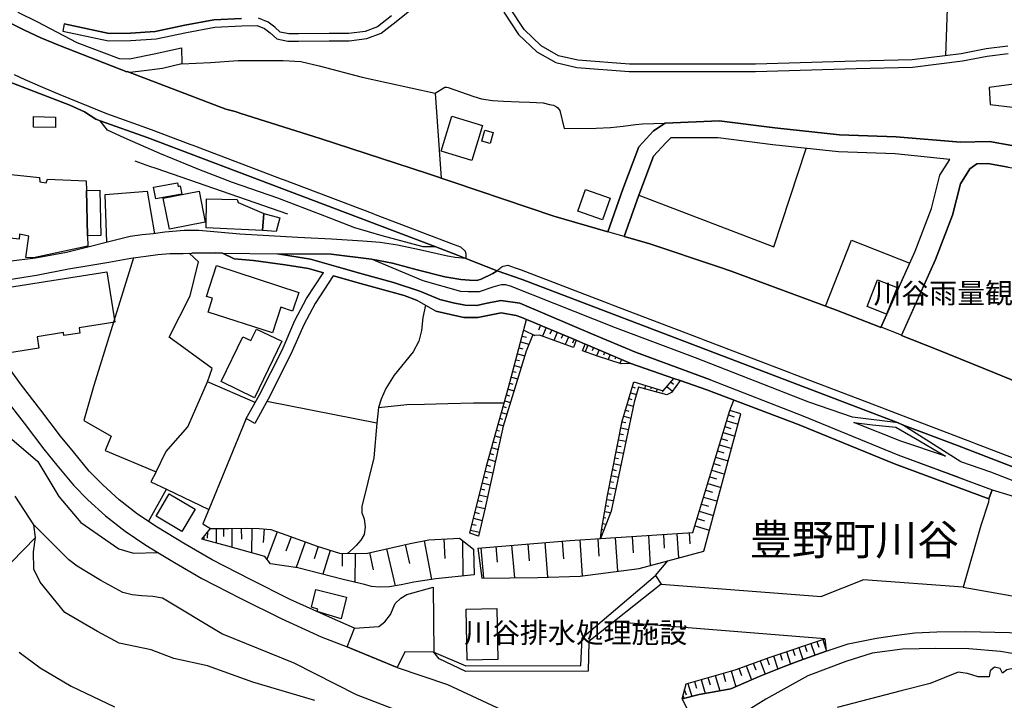
# Model space of a CAD drawing. Extents: x -10 to 410, y -24 to 273.
# Drawn here: x 251 to 352, y 152 to 222 of the extents above; entities that cross this region are included whole.
import ezdxf

# ---------------------------------------------------------------- set-up
doc = ezdxf.new("R2010")
doc.units = 0
for name, color, linetype in [('01_CYUKI_PNT', 2, 'Continuous'), ('03_GYOUSEI_POLY', 4, 'Continuous'), ('05_DM_LINE', 7, 'Continuous'), ('06_HOUSE_POLY', 160, 'Continuous'), ('07_HODO_POLY', 1, 'Continuous'), ('08_ROAD_LINE', 3, 'Continuous'), ('09_ROAD_POLY', 5, 'Continuous'), ('13_KASEN_POLY', 253, 'Continuous')]:
    doc.layers.add(name, color=color, linetype=linetype)
doc.styles.add('STD', font='txt')

msp = doc.modelspace()

# ---------------------------------------------------------------- linework, layer by layer
at = {"layer": '05_DM_LINE', "color": 253}
for p, q in [((328.163949, 198.533446), (331.499146, 208.638944)), ((314.30364, 203.841994), (328.163949, 198.533446)), ((304.193319, 190.467099), (303.973522, 189.947579)), ((304.76865, 190.228699), (304.388656, 189.33418)), ((302.303684, 189.349855), (302.768427, 189.22876)), ((302.463881, 189.951369), (303.598695, 189.427886)), ((305.343636, 189.982719), (305.15829, 189.552943)), ((305.918967, 189.736567), (305.563433, 188.908366)), ((306.493264, 189.494377), (306.323421, 189.091989)), ((307.068251, 189.248225), (306.743034, 188.486514)), ((302.14831, 188.744379), (303.008895, 188.517864)), ((307.643582, 189.002245), (307.488208, 188.638959)), ((309.053659, 188.404521), (308.773573, 187.74444)), ((301.82895, 187.533428), (302.593761, 187.334302)), ((301.988113, 188.138904), (302.388778, 188.033484)), ((309.62899, 188.16233), (309.49911, 187.84986)), ((310.209144, 187.924102), (309.95903, 187.326378)), ((310.783097, 187.681912), (310.669065, 187.404582)), ((311.358428, 187.443511), (311.148622, 186.931915)), ((311.938582, 187.197531), (311.839019, 186.967055)), ((301.513723, 186.322477), (302.223758, 186.138854)), ((301.67392, 186.927953), (302.0391, 186.834246)), ((312.513569, 186.959131), (312.338902, 186.541241)), ((313.0889, 186.717113), (313.048937, 186.623234)), ((301.353526, 185.724925), (301.698381, 185.635008)), ((301.038989, 184.513974), (301.353526, 184.428019)), ((301.198153, 185.11945), (301.858577, 184.943578)), ((313.633914, 184.135014), (313.923991, 184.041307)), ((314.983358, 184.283497), (314.874148, 183.927964)), ((317.188563, 184.15844), (317.738401, 183.693525)), ((317.593707, 184.638859), (317.848644, 184.416306)), ((300.708949, 183.306813), (301.003849, 183.22482)), ((300.878792, 183.908499), (301.483407, 183.732627)), ((313.45408, 183.5335), (314.04388, 183.353838)), ((315.579015, 184.099874), (315.528372, 183.931925)), ((316.173983, 183.912288), (316.084066, 183.607742)), ((316.773429, 183.724875), (316.728643, 183.588105)), ((287.383664, 180.388989), (276.079272, 182.623306)), ((300.368229, 182.103786), (300.648315, 182.021792)), ((300.539106, 182.701337), (301.118226, 182.537351)), ((313.098546, 182.334262), (313.7383, 182.142887)), ((313.273557, 182.931814), (313.579137, 182.842069)), ((323.643639, 181.713112), (324.043959, 182.77179)), ((300.193218, 181.5021), (300.75408, 181.342075)), ((312.738189, 181.138987), (313.47854, 180.916261)), ((312.919057, 181.732576), (313.263566, 181.63508)), ((323.503768, 181.248196), (324.088745, 181.072496)), ((273.958816, 180.869408), (270.10341, 171.533371)), ((299.853532, 180.299072), (300.383732, 180.146799)), ((300.023375, 180.904548), (300.298983, 180.822555)), ((312.568346, 180.533511), (312.963843, 180.459269)), ((323.323245, 180.654606), (324.508702, 180.291321)), ((299.513845, 179.099835), (300.108469, 178.927924)), ((299.683689, 179.697559), (299.963775, 179.619355)), ((312.3234, 179.306885), (312.713729, 179.232643)), ((312.443289, 179.924074), (313.233594, 179.763877)), ((322.959098, 179.443655), (324.178662, 179.072446)), ((323.143411, 180.05292), (323.743202, 179.869469)), ((299.343658, 178.498321), (299.658195, 178.408404)), ((312.079142, 178.08422), (312.463959, 178.009979)), ((312.198343, 178.697447), (312.973489, 178.541212)), ((322.579104, 178.193602), (323.838976, 177.814642)), ((322.768585, 178.822504), (323.388702, 178.635091)), ((299.003971, 177.291332), (299.353649, 177.193663)), ((299.173815, 177.892845), (299.833895, 177.709222)), ((311.954085, 177.474783), (312.713729, 177.318548)), ((322.38859, 177.556949), (323.023522, 177.361612)), ((298.66394, 176.088132), (299.048758, 175.994425)), ((298.834128, 176.693608), (299.563455, 176.482595)), ((311.709139, 176.244367), (312.453969, 176.099845)), ((311.833851, 176.857594), (312.209022, 176.783525)), ((321.993094, 176.248329), (322.648351, 176.052992)), ((322.18843, 176.908409), (323.488265, 176.517735)), ((298.508911, 175.482657), (299.298872, 175.28732)), ((311.463848, 175.017741), (312.198343, 174.873219)), ((311.588905, 175.63493), (311.958908, 175.556898)), ((321.789144, 175.584287), (323.124118, 175.177938)), ((298.20402, 174.271705), (299.028432, 174.068617)), ((298.35836, 174.877181), (298.758681, 174.779513)), ((311.343614, 174.408476), (311.703971, 174.334234)), ((321.378833, 174.213139), (322.753771, 173.799038)), ((321.583816, 174.904569), (322.263534, 174.697519)), ((297.903263, 173.056793), (298.753857, 172.841991)), ((298.053814, 173.66244), (298.473771, 173.556848)), ((311.098668, 173.18185), (311.454202, 173.107608)), ((311.218902, 173.791287), (311.938582, 173.646765)), ((321.164204, 173.517746), (321.863213, 173.302945)), ((297.748923, 172.451489), (298.183694, 172.342107)), ((310.988425, 172.568623), (311.683645, 172.447527)), ((320.733567, 172.084242), (321.454281, 171.86944)), ((320.948196, 172.806851), (322.368264, 172.377247)), ((297.443343, 171.244328), (297.893617, 171.127195)), ((297.598717, 171.849803), (298.483417, 171.623288)), ((310.778274, 171.334245), (311.398391, 171.228825)), ((310.883694, 171.947472), (311.218902, 171.892867)), ((320.508946, 171.35371), (321.973801, 170.908431)), ((297.138797, 170.029587), (297.593894, 169.912282)), ((297.293826, 170.635063), (298.19334, 170.408375)), ((310.568468, 170.103829), (310.938471, 170.037339)), ((310.673888, 170.717056), (310.918834, 170.673992)), ((320.283293, 170.607674), (321.028467, 170.384949)), ((269.978353, 169.224813), (269.933567, 168.588159)), ((270.874078, 169.588098), (270.868221, 168.092065)), ((271.624075, 169.588098), (271.618218, 168.744394)), ((272.473636, 169.588098), (272.488449, 167.646787)), ((273.44343, 169.59206), (273.45411, 168.482739)), ((274.548961, 169.588098), (274.499007, 167.088165)), ((275.798842, 169.537283), (275.708925, 168.154594)), ((277.138639, 169.252201), (276.088919, 166.412409)), ((296.988246, 169.424112), (297.908086, 169.193635)), ((310.463737, 169.482678), (310.588794, 169.463213)), ((316.823383, 168.963158), (316.908133, 167.576335)), ((318.204178, 169.049113), (318.363341, 166.552969)), ((319.454058, 169.127144), (319.523305, 168.002148)), ((320.058672, 169.857677), (321.568313, 169.396723)), ((269.589057, 168.736643), (269.59388, 168.439676)), ((278.563531, 168.728719), (278.02334, 167.263864)), ((280.028385, 168.193523), (279.073405, 165.584208)), ((290.288913, 167.943582), (290.728507, 165.998309)), ((292.243316, 168.322542), (292.978499, 164.338117)), ((294.258697, 168.498242), (294.374108, 166.510078)), ((296.169002, 168.361644), (296.228602, 164.713116)), ((302.898307, 167.998359), (303.044035, 166.267887)), ((304.628779, 168.138919), (304.923679, 164.576345)), ((306.414027, 168.287402), (306.563544, 166.463052)), ((308.233382, 168.416249), (308.468682, 164.728791)), ((310.079264, 168.533382), (310.193297, 166.748306)), ((310.39828, 168.861528), (310.488197, 168.857738)), ((311.868302, 168.646726), (312.088789, 165.181821)), ((313.598774, 168.760069), (313.709017, 167.076451)), ((315.278258, 168.861528), (315.473595, 165.779545)), ((281.334077, 167.724818), (280.943403, 166.474938)), ((282.583957, 167.326393), (281.82328, 164.892778)), ((283.818335, 167.029598), (283.803866, 165.709265)), ((285.13884, 167.013923), (285.1037, 164.056825)), ((286.613341, 167.107629), (287.013661, 165.342018)), ((288.374129, 167.510017), (289.243327, 163.678037)), ((298.06346, 167.599761), (298.318397, 164.486601)), ((299.618232, 167.72878), (299.749146, 166.11148)), ((301.22847, 167.857627), (301.504077, 164.517779)), ((316.008963, 164.767893), (317.27848, 166.271677)), ((316.583949, 163.869412), (333.068387, 162.584219)), ((333.38878, 158.259935), (311.683645, 159.978693)), ((332.579183, 157.986567), (332.783133, 157.377129)), ((333.18862, 158.189655), (333.523484, 157.189716)), ((329.463783, 156.939775), (329.893387, 155.654582)), ((330.103537, 157.154576), (330.313344, 156.529464)), ((330.733301, 157.361627), (331.148435, 156.127249)), ((331.348595, 157.572466), (331.558746, 156.959239)), ((331.968712, 157.779517), (332.379023, 156.553063)), ((326.758694, 156.002192), (327.258922, 154.627254)), ((327.448402, 156.252134), (327.693349, 155.572588)), ((328.128809, 156.494324), (328.583906, 155.142813)), ((328.803703, 156.717049), (329.0235, 156.06472)), ((323.778342, 154.951438), (324.248942, 153.322597)), ((324.58415, 155.217055), (324.853556, 154.467057)), ((325.334147, 155.486633), (325.858491, 154.037282)), ((326.058651, 155.75225), (326.313588, 155.052896)), ((320.013542, 153.861582), (320.208879, 153.189616)), ((320.688436, 154.056919), (321.10357, 152.638917)), ((321.39847, 154.267759), (321.618267, 153.517761)), ((322.148467, 154.482732), (322.608388, 152.904534)), ((322.943251, 154.713209), (323.183719, 153.877257)), ((318.998961, 152.982738), (319.143655, 152.486644)), ((319.343815, 153.666245), (319.728632, 152.334199)), ((318.838764, 152.377262), (318.919035, 152.123359))]:
    msp.add_line(p, q, dxfattribs=at)
for points in [[(345.843834, 218.162394), (346.294108, 230.818641), (348.423866, 231.482684), (346.954188, 237.138841), (351.323258, 239.322515), (351.743216, 239.564705)], [(236.063455, 233.978828), (236.908192, 233.174053), (238.708944, 231.592065), (240.874186, 230.041256), (243.648522, 228.259969), (246.968905, 226.12711), (248.033095, 225.552985), (249.419057, 223.814762), (250.573164, 222.611563), (252.438338, 221.658477), (256.543859, 219.517867), (260.903282, 217.873351), (261.95886, 217.853714), (264.498928, 218.353769), (267.318395, 218.97871)], [(261.999167, 216.439674), (261.70909, 216.549056), (261.693243, 216.513916), (254.768601, 219.213148), (252.853472, 219.998286), (251.178811, 220.779633), (249.608537, 221.584235), (249.633686, 221.611624), (249.323283, 221.779572)], [(255.258838, 221.428), (259.873888, 220.431851), (262.079093, 220.486628), (264.603659, 220.642863), (267.658081, 221.29123), (270.623964, 221.842101), (273.468924, 221.982661)], [(267.318395, 218.97871), (267.353535, 217.314728), (265.338843, 216.849813), (263.483314, 216.599871), (261.999167, 216.439674)], [(267.353535, 217.314728), (270.298747, 217.45925), (273.143707, 217.674052), (275.459155, 217.674052), (277.758757, 217.658377), (279.558474, 217.576383), (281.453966, 217.127143), (285.874023, 215.947542), (293.358493, 214.299064), (293.973787, 205.584178)], [(350.378958, 213.158393), (366.463764, 211.228795), (365.794038, 216.978832), (350.303855, 214.892826), (350.378958, 213.158393)], [(293.358493, 214.299064), (294.378931, 214.927966), (294.558765, 214.927966), (294.704148, 214.908502), (297.348603, 213.982632), (298.124094, 213.724767), (299.268555, 213.564742), (300.403369, 213.478787), (301.98329, 213.427972), (303.083998, 213.38508), (304.473749, 213.302915), (305.118327, 213.14289), (305.513824, 213.068648), (305.833873, 212.908451), (305.978567, 212.806821), (306.173904, 212.521739), (306.608331, 210.674135), (309.908388, 210.709275), (311.383922, 210.771631), (312.693403, 210.931828), (313.953963, 211.103738), (314.663997, 211.166267), (316.988403, 211.224833)], [(258.933721, 211.482699), (263.794062, 209.76773), (293.43842, 198.537408)], [(293.43842, 198.537408), (292.143408, 198.521733), (287.928678, 199.642767), (285.128849, 200.486643), (282.02344, 201.681919), (277.204096, 203.51781), (272.558729, 205.142862), (269.103643, 206.463194), (265.088729, 208.099787), (261.419013, 209.709163), (259.718859, 210.498263), (258.933721, 211.482699)], [(262.499051, 207.342038), (263.643511, 206.947575), (264.023505, 206.818556), (264.663949, 206.599792), (278.18836, 201.928071)], [(259.638588, 198.986648), (259.454275, 203.904522), (263.783382, 204.252132), (264.528212, 199.869454)], [(333.47353, 192.416162), (336.129009, 199.193698), (342.133811, 196.838114)], [(262.388808, 197.385023), (258.313604, 184.279536), (257.278353, 180.662358), (260.084039, 179.068656), (259.463921, 177.603802), (264.704256, 175.38895), (264.164065, 174.392801), (265.778437, 173.638841)], [(274.883824, 182.529599), (269.993167, 184.635069), (270.443441, 186.010007), (266.039231, 189.244435), (268.198272, 193.47484), (269.068503, 196.99435), (268.093886, 197.85769)], [(271.533124, 197.869404), (272.718582, 197.287355), (274.70399, 197.123196), (277.968907, 196.662415), (280.348779, 196.299129), (281.898383, 195.85764)], [(277.164133, 197.799124), (280.568232, 197.27168), (283.443509, 196.439689), (285.96394, 195.713118), (289.073139, 194.842026), (291.783051, 193.978685), (293.84873, 193.111555), (295.218845, 192.771696), (296.443232, 192.521754), (297.643503, 192.510041), (298.548874, 192.689703), (300.128795, 193.013886), (302.063561, 192.724843), (304.883716, 191.533529), (309.528394, 189.564657), (313.948107, 187.71309), (321.673733, 184.869336), (331.133621, 181.158451)], [(286.829004, 197.259966), (288.99907, 196.849828), (291.528459, 196.166321), (294.35826, 195.43975), (296.018452, 195.154496), (296.88386, 195.088178), (297.63868, 195.068541), (298.093777, 195.193598), (299.308518, 195.799074), (299.749146, 196.052977), (302.294038, 195.16242), (340.933539, 180.424129)], [(320.128952, 187.127252), (311.903442, 190.197521), (305.588927, 192.689703), (301.124083, 194.467027), (300.583892, 194.603798), (300.183572, 194.603798), (299.768438, 194.529556), (299.303695, 194.369359), (297.89844, 193.908405), (296.763626, 193.896692), (296.018452, 193.939756), (292.138585, 195.021688), (286.829004, 197.259966)], [(282.874034, 195.556883), (283.164111, 195.478852), (285.688333, 194.748319), (290.17867, 193.50998), (291.438542, 193.037313)], [(292.368028, 192.521754), (292.113436, 191.267912), (291.968742, 189.916229), (291.683488, 188.814659), (291.113325, 187.732727), (289.143419, 185.338213), (288.298682, 183.963104), (287.813612, 182.873248), (287.543861, 182.010079), (287.383664, 180.388989), (287.079118, 176.826416), (285.83406, 171.857727), (285.83406, 171.181972), (286.058681, 170.588209), (286.173747, 169.724868), (286.084174, 168.978833), (285.733464, 168.392822), (285.249083, 167.841951), (284.933512, 167.517768), (284.374029, 167.021674)], [(296.914176, 169.119393), (298.673931, 176.127234), (300.9191, 184.053021), (302.758781, 191.072575), (303.503955, 190.759932), (304.398302, 190.384934), (307.843742, 188.91629)], [(307.843742, 188.91629), (307.583982, 188.189719), (304.103402, 189.431848), (303.353404, 189.427886), (302.733287, 187.791294), (300.363406, 180.08806), (298.473771, 171.572473), (297.813346, 168.787286), (296.914176, 169.119393)], [(313.488186, 186.549164), (312.463959, 186.498349), (310.0331, 187.299162), (308.518636, 187.834185), (308.768405, 188.529578)], [(308.768405, 188.529578), (309.044013, 188.408483), (313.488186, 186.549164)], [(340.933539, 180.424129), (336.263713, 181.017891), (331.748915, 182.564739), (320.128952, 187.127252)], [(264.704256, 175.38895), (265.704023, 177.46307), (267.958838, 180.021742), (269.993167, 184.635069)], [(310.368308, 168.553019), (310.448234, 169.416188), (311.058705, 172.974799), (312.583849, 180.611542), (313.788943, 184.658496), (316.808569, 183.713162), (317.903421, 185.002144)], [(317.903421, 185.002144), (318.533184, 184.779591), (317.648484, 183.56864), (317.158247, 183.32645), (314.249208, 184.092122), (313.823394, 182.553026), (311.459025, 171.377136), (310.368308, 168.553019)], [(287.543861, 182.010079), (290.448421, 182.334262), (292.268465, 182.369402), (294.678654, 182.412294), (297.30864, 182.478784), (300.478472, 182.509962)], [(297.754091, 167.572545), (307.213978, 168.35372), (319.843698, 169.154533), (323.643639, 181.713112)], [(297.754091, 167.572545), (298.173703, 164.486601), (303.928735, 164.541206), (308.278168, 164.701402), (314.33878, 165.467075), (317.27848, 166.271677), (320.983336, 167.236648), (324.789133, 181.349826), (323.643639, 181.713112)], [(331.133621, 181.158451), (340.908046, 177.14681), (346.873918, 174.943671), (348.108295, 174.482718), (350.603578, 173.564772), (362.598711, 169.93967), (365.999021, 168.908381), (367.863162, 167.90448), (369.124067, 166.842013)], [(336.378779, 180.486485), (338.303554, 180.22483), (340.698239, 179.978678), (343.123931, 178.603741), (345.803871, 177.021753)], [(345.803871, 177.021753), (341.22844, 178.564639), (336.378779, 180.486485)], [(375.548825, 164.767893), (369.124067, 166.842013), (367.863162, 167.90448), (367.063555, 168.986584), (365.678627, 169.463213), (358.658211, 172.177949), (350.464052, 175.377237), (347.368289, 176.416277), (341.388637, 180.248257)], [(341.388637, 180.248257), (347.033081, 178.103685), (367.628895, 170.154472), (369.218807, 168.287402), (372.143693, 166.779484), (375.548825, 164.767893)], [(249.618183, 178.951351), (252.544103, 176.482595), (254.698321, 172.877131), (256.588989, 170.635063), (256.963816, 170.193574), (260.868142, 167.478838), (262.358491, 167.064738), (264.878923, 167.123305), (266.588723, 166.099767), (267.418991, 165.619348), (269.40819, 164.459212), (273.41897, 162.396806), (277.538959, 160.338189), (281.66894, 158.466985), (284.329243, 157.423983), (284.988289, 157.16629), (287.313384, 156.193567), (289.468636, 155.291296), (294.648337, 153.537398), (302.208944, 150.041315)], [(263.919119, 170.302955), (265.778437, 173.638841), (270.10341, 171.533371)], [(246.454207, 169.634951), (249.843837, 166.11148), (252.298812, 168.662401), (252.138615, 169.97481), (250.209017, 172.908481)], [(319.973579, 149.658393), (321.058784, 147.377223), (320.47863, 147.138995), (319.993216, 146.951409), (317.293983, 146.099782), (313.918823, 145.213186), (311.178594, 144.724844), (308.118316, 144.724844), (304.193319, 145.873267), (301.033133, 146.842027), (295.958851, 148.396799), (285.298692, 152.498357), (278.898394, 155.732613), (271.459055, 158.744316), (265.338843, 162.424022), (264.368015, 162.59197), (263.223554, 162.674136), (262.223787, 162.779556), (261.289133, 162.994358), (259.008824, 164.252162), (256.578998, 165.713055), (255.738395, 166.373307), (252.138615, 169.97481), (250.209017, 172.908481)], [(350.253901, 172.623227), (350.209115, 172.279579), (349.4288, 169.896779), (347.603589, 163.564693), (337.383713, 164.318652), (333.068387, 162.584219)], [(270.10341, 171.533371), (269.493283, 170.049052), (270.273598, 169.59206)], [(269.39372, 168.494453), (270.273598, 169.59206), (272.178735, 169.584136), (273.943313, 169.599811), (275.283111, 169.572423), (276.498885, 169.494392), (278.013694, 168.931807), (281.238303, 167.752207), (283.538938, 167.033388), (285.238403, 167.013923), (286.433507, 167.064738), (290.803611, 168.056925), (292.718739, 168.412287), (295.883748, 168.591949), (297.293826, 167.474877)], [(297.293826, 167.474877), (297.374097, 164.838173), (293.433596, 164.404607), (291.173958, 164.056825), (289.878947, 163.783457), (288.673853, 163.584158), (287.603461, 163.556942), (286.838995, 163.634973), (286.098644, 163.814635), (283.914109, 164.353792), (279.243248, 165.55682), (276.433773, 165.943532), (275.878768, 166.697491), (272.058502, 167.771672), (269.39372, 168.494453)], [(347.603589, 163.564693), (360.768677, 161.224784), (369.124067, 166.842013)], [(293.23826, 156.884998), (296.528326, 155.463207), (308.348793, 155.498347), (308.483496, 158.361565), (316.008963, 164.767893)], [(316.008963, 164.767893), (316.583949, 163.869412), (309.16907, 157.982605), (309.103613, 154.908374), (296.523503, 154.877196), (293.793953, 156.181854), (293.23826, 156.884998)], [(319.973579, 149.658393), (318.758838, 152.076333), (320.488276, 152.533497), (323.738379, 153.099871), (326.648451, 154.392815), (329.214014, 155.388965), (330.758794, 155.99444), (333.5538, 156.963201), (335.798969, 157.744377), (338.723511, 158.299037), (340.808483, 158.62322), (342.643685, 158.861621), (344.928817, 158.963079), (347.908135, 159.002181), (352.363333, 158.896761), (353.953933, 158.771704), (355.218628, 158.62322), (356.42889, 158.263897), (357.388694, 157.838083), (359.308645, 156.916176), (361.923817, 154.162339), (368.459163, 150.533447)], [(333.38878, 158.259935), (333.5538, 156.963201), (330.758794, 155.99444), (329.214014, 155.388965), (326.648451, 154.392815), (323.738379, 153.099871), (320.488276, 152.533497), (318.758838, 152.076333)], [(318.758838, 152.076333), (319.163981, 153.619392), (324.178662, 155.072533), (327.789122, 156.37719), (333.38878, 158.259935)], [(361.039117, 151.7835), (357.958857, 155.533487), (355.053608, 156.314662), (351.448315, 156.947526), (348.188566, 157.228818), (344.808583, 157.248283), (341.388637, 157.20143), (338.278404, 156.771654), (335.558502, 155.92795), (331.664166, 154.439669), (327.343671, 152.056868), (325.348617, 150.799064), (319.973579, 149.658393)]]:
    msp.add_lwpolyline(points, dxfattribs=at)
at = {"layer": '06_HOUSE_POLY', "color": 255}
for points in [[(254.345888, 210.767841), (252.085905, 210.806943), (252.105542, 211.904551), (254.366214, 211.857697), (254.345888, 210.767841)], [(297.140519, 207.408529), (293.991357, 208.357652), (295.081041, 211.951404), (298.230547, 211.002108), (297.140519, 207.408529)], [(299.010862, 209.146752), (298.15131, 209.388942), (298.465847, 210.502224), (299.321265, 210.263824), (299.010862, 209.146752)], [(257.532256, 204.302947), (257.65249, 199.666193), (257.68074, 198.584261), (252.100719, 197.404488), (251.320405, 197.431877), (251.616338, 199.623302), (250.666181, 199.82639), (250.640687, 199.30687), (248.331095, 199.564735), (248.416189, 200.174), (244.900469, 200.603776), (244.485335, 198.447491), (240.475589, 199.092068), (243.750841, 204.357724), (244.930786, 204.119324), (245.126123, 205.79898), (249.600613, 205.119435), (249.791127, 205.97089), (252.730482, 205.631032), (252.755976, 205.213142), (253.416056, 205.088085), (253.531123, 205.463083), (257.505729, 205.306848), (257.532256, 204.302947)], [(264.661192, 203.443568), (264.446219, 204.642806), (266.895681, 205.092046), (266.960794, 204.736513), (267.185414, 204.779576), (267.335965, 203.931911), (264.661192, 203.443568)], [(310.576047, 201.302958), (308.031155, 202.181974), (308.805613, 204.416291), (311.345681, 203.537275), (310.576047, 201.302958)], [(257.65249, 199.666193), (257.532256, 204.302947), (258.900304, 204.338087), (259.020538, 199.701506), (257.65249, 199.666193)], [(266.070237, 200.353662), (265.43565, 203.533485), (269.110189, 204.244381), (269.746153, 201.068519), (266.070237, 200.353662)], [(275.765769, 201.939784), (275.635889, 200.213102), (269.82608, 200.459254), (269.890503, 203.443568), (273.041043, 203.369326), (273.13096, 203.084245), (275.765769, 201.939784)], [(275.765769, 201.939784), (277.41597, 201.502257), (277.015649, 200.088045), (275.635889, 200.213102), (275.765769, 201.939784)], [(276.640479, 189.68179), (270.03623, 191.826362), (270.491328, 193.23265), (269.88568, 193.427987), (270.911285, 196.588173), (279.355558, 193.845877), (278.72545, 191.916279), (277.49624, 192.318666), (276.640479, 189.68179)], [(248.525399, 187.463148), (247.885645, 191.119428), (246.791138, 190.947518), (246.331217, 193.85759), (259.645478, 195.951347), (260.465755, 190.767856), (256.790872, 190.189769), (256.875966, 189.666287), (255.230588, 189.408421), (255.180634, 189.709178), (252.461076, 189.279575), (252.645388, 188.107726), (248.525399, 187.463148)], [(339.750838, 191.619312), (337.75096, 192.408411), (338.826175, 195.127108), (340.826053, 194.338181), (339.750838, 191.619312)], [(274.810444, 183.01398), (271.365348, 184.673999), (273.595703, 189.291288), (274.430794, 188.888901), (275.005781, 190.076426), (277.61613, 188.818621), (274.810444, 183.01398)], [(267.350434, 169.271666), (264.690476, 170.834189), (266.035097, 173.138958), (268.700222, 171.572473), (267.350434, 169.271666)], [(283.710848, 160.306839), (281.25105, 161.068549), (281.31065, 161.283523), (280.660216, 161.48265), (281.105322, 163.326465), (284.251039, 162.533404), (283.710848, 160.306839)], [(296.645459, 156.06472), (296.541073, 161.30695), (299.706082, 161.373268), (299.815291, 156.131038), (296.645459, 156.06472)]]:
    msp.add_lwpolyline(points, close=True, dxfattribs=at)
at = {"layer": '07_HODO_POLY', "color": 253}
for points in [[(250.098774, 216.213159), (251.203961, 215.709142), (253.039163, 214.924004), (254.808564, 214.177969), (259.593802, 212.228734), (264.173711, 210.591969), (268.148318, 209.07251), (268.473535, 208.951415), (277.533103, 205.51786), (277.868311, 205.392803), (286.883781, 201.974924), (287.208998, 201.853829), (295.233314, 198.803025), (295.964019, 198.521733), (296.443232, 198.088167), (296.533149, 197.767773), (296.533149, 197.767773), (296.533149, 197.318533), (295.678765, 197.678029), (293.43842, 198.537408), (263.794062, 209.76773), (258.933721, 211.482699), (258.518587, 211.654609), (257.34381, 212.408396), (255.843815, 213.0764), (247.773334, 216.154593)], [(367.628895, 170.154472), (347.033081, 178.103685), (341.388637, 180.248257), (340.933539, 180.424129), (302.294038, 195.16242), (299.749146, 196.052977), (299.783252, 196.092079), (299.829072, 196.146684), (299.898318, 196.217136), (300.003738, 196.306881), (300.108469, 196.384912), (300.228358, 196.459154), (300.363406, 196.521682), (300.513612, 196.576459), (300.678632, 196.619351), (300.834006, 196.638988), (301.598817, 196.377161), (301.883727, 196.263989), (302.213767, 196.146684), (311.223725, 192.697454), (311.558588, 192.576359), (320.563379, 189.142805), (320.893419, 189.017748), (329.893387, 185.57248), (330.223771, 185.447423), (339.228562, 182.01783), (339.558602, 181.892773), (348.553746, 178.451468), (348.878963, 178.326411), (357.914071, 174.86943)]]:
    msp.add_lwpolyline(points, dxfattribs=at)
at = {"layer": '08_ROAD_LINE', "color": 253}
for p, q in [((307.843742, 188.91629), (308.768405, 188.529578)), ((274.83387, 180.377276), (273.958816, 180.869408)), ((350.253901, 172.623227), (350.603578, 173.564772)), ((293.15351, 163.549018), (293.23826, 156.884998))]:
    msp.add_line(p, q, dxfattribs=at)
for points in [[(249.323283, 221.779572), (249.633686, 221.611624), (249.608537, 221.584235), (251.178811, 220.779633), (252.853472, 220.002247), (254.768601, 219.213148), (261.693243, 216.513916), (261.70909, 216.549056), (261.999167, 216.439674), (271.863165, 212.674013), (272.803676, 212.412358), (273.388653, 212.236485), (281.558697, 209.666272), (292.588859, 206.052884), (305.563433, 201.681919), (311.118305, 200.076332)], [(296.533149, 197.318533), (295.678765, 197.678029), (293.43842, 198.537408), (263.794062, 209.76773), (258.933721, 211.482699), (258.518587, 211.654609), (257.34381, 212.408396), (255.843815, 213.0764), (247.773334, 216.154593), (246.618194, 216.599871), (243.713978, 218.213037)], [(362.414054, 180.861656), (364.888666, 187.142754), (367.793915, 194.716969), (368.718924, 196.857579), (368.738216, 198.951508), (368.378893, 201.013915), (367.318492, 202.744386), (363.653255, 205.838082), (360.768677, 206.674034), (360.204026, 206.947575), (356.97356, 208.162316), (352.624127, 208.924026), (350.323147, 209.338127), (347.348652, 209.271636), (340.743026, 209.822507), (334.919092, 210.029557), (328.273503, 210.748204), (322.548787, 211.474775), (316.988403, 211.224833), (315.808458, 210.431944), (314.278491, 208.791218), (312.658263, 204.439718), (311.118305, 200.076332)], [(312.803646, 199.588162), (314.30364, 203.841994), (315.798812, 207.853807), (317.05386, 209.201356), (317.593707, 209.713125)], [(339.168962, 190.232661), (342.688471, 198.076454), (344.3683, 202.451381), (345.233363, 205.869432), (346.243121, 207.502235), (340.62417, 208.072571), (334.794035, 208.283411), (328.073343, 209.009981), (322.438544, 209.724839), (317.593707, 209.713125)], [(341.27357, 189.412383), (344.763797, 197.213113), (346.518728, 201.767874), (347.333838, 204.982665), (348.293986, 206.533474), (349.01849, 207.052995), (350.153304, 207.084173), (352.233453, 206.709174), (356.433713, 205.974852), (360.093783, 204.787328)], [(296.533149, 197.318533), (295.438642, 197.439628), (294.623877, 197.54901), (291.768582, 198.209262), (289.508944, 198.689681), (287.728518, 198.95926), (285.95395, 199.119457), (282.713837, 199.302908), (279.268397, 199.467067), (273.308727, 199.814677), (269.093652, 200.217064), (267.593658, 200.217064), (265.588957, 200.041192), (264.408322, 199.849817), (263.253871, 199.760072), (262.048777, 199.599875), (255.503784, 197.943646), (252.293989, 197.37331), (249.51862, 197.010025)], [(312.803646, 199.588162), (315.338892, 198.857629), (322.473684, 196.467078), (323.773519, 196.033512), (334.598698, 192.002234), (338.923671, 190.322578), (339.168962, 190.232661)], [(249.603369, 195.177923), (252.393552, 195.623201), (255.693264, 196.263989), (257.973573, 196.646739), (259.833925, 196.963171), (262.103554, 197.34196), (263.653158, 197.556934), (264.86342, 197.728844), (266.118123, 197.834264), (267.468601, 197.834264), (268.363292, 197.869404)], [(271.533124, 197.869404), (270.788984, 197.888869), (268.363292, 197.869404)], [(271.533124, 197.869404), (272.718582, 197.287355), (274.70399, 197.123196), (277.968907, 196.662415), (280.348779, 196.299129), (281.898383, 195.85764), (281.85842, 195.8225)], [(299.749146, 196.052977), (299.308518, 195.799074), (298.093777, 195.193598), (297.63868, 195.068541), (296.88386, 195.088178), (296.018452, 195.154496), (294.35826, 195.43975), (291.528459, 196.166321), (288.99907, 196.849828), (286.829004, 197.259966), (282.683521, 197.760022), (277.164133, 197.799124)], [(321.673733, 184.869336), (313.948107, 187.71309), (309.528394, 189.564657), (304.883716, 191.533529), (302.063561, 192.724843), (300.128795, 193.013886), (298.548874, 192.689703), (297.643503, 192.510041), (296.443232, 192.521754), (295.218845, 192.771696), (293.84873, 193.111555), (291.783051, 193.978685), (289.073139, 194.842026), (285.96394, 195.713118), (283.443509, 196.439689), (280.568232, 197.27168), (277.164133, 197.799124)], [(273.958816, 180.869408), (275.329275, 183.32645), (277.64369, 187.904465), (278.954205, 190.95148), (280.164122, 193.213185), (281.85842, 195.8225)], [(293.454267, 191.92403), (291.438542, 193.037313), (290.17867, 193.50998), (285.688333, 194.748319), (283.164111, 195.478852), (282.874034, 195.556883), (281.023329, 192.709167), (279.858542, 190.517914), (278.553885, 187.478824), (276.213976, 182.857745), (274.83387, 180.377276)], [(380.878733, 164.888988), (370.363268, 169.135068), (367.628895, 170.154472), (347.033081, 178.103685), (341.388637, 180.248257), (340.933539, 180.424129), (302.294038, 195.16242), (299.749146, 196.052977)], [(293.454267, 191.92403), (294.943237, 191.552993), (296.313352, 191.271701), (297.763737, 191.259988), (298.793821, 191.463076), (300.163935, 191.74833), (301.693213, 191.47479), (302.289214, 191.271701), (302.758781, 191.072575), (303.503955, 190.759932), (304.398302, 190.384934), (307.843742, 188.91629)], [(341.27357, 189.412383), (344.834077, 188.010057), (349.908358, 185.943517), (360.329083, 181.697437)], [(308.768405, 188.529578), (309.044013, 188.408483), (313.488186, 186.549164), (317.903421, 185.002144), (318.533184, 184.779591), (321.278236, 183.818582), (330.763618, 180.228792), (340.548722, 176.216979), (350.253901, 172.623227)], [(285.088886, 159.353753), (282.513677, 160.474787), (278.478437, 162.302927), (274.403234, 164.342079), (270.454121, 166.373307), (267.693221, 167.974932), (264.813466, 169.709193), (262.783271, 171.064666), (260.893636, 172.529521), (259.213808, 174.084292), (257.834047, 175.478695), (256.198315, 177.451356), (254.888835, 179.064695), (252.863118, 181.74429), (250.863241, 184.322599), (249.249213, 186.533489)], [(321.673733, 184.869336), (331.133621, 181.158451), (340.908046, 177.14681), (350.603578, 173.564772)], [(249.124156, 183.01398), (251.133681, 180.416206), (253.173866, 177.716973), (254.513664, 176.072457), (256.218641, 174.017802), (257.69831, 172.517807), (259.488382, 170.869329), (261.50893, 169.299055), (263.643511, 167.86934), (264.878923, 167.123305), (266.588723, 166.099767), (269.40819, 164.459212), (273.41897, 162.396806), (277.538959, 160.338189), (281.66894, 158.466985), (284.329243, 157.423983), (284.988289, 157.16629)], [(285.088886, 159.353753), (287.593815, 159.502237), (288.204286, 159.978693), (288.76377, 160.752117), (289.254007, 161.873324), (289.838984, 162.439697), (290.459101, 162.799021), (293.15351, 163.549018)], [(289.468636, 155.291296), (287.313384, 156.193567), (284.988289, 157.16629)], [(293.23826, 156.884998), (290.243094, 156.896711), (289.468636, 155.291296)]]:
    msp.add_lwpolyline(points, dxfattribs=at)
at = {"layer": '09_ROAD_POLY', "color": 7}
for points in [[(360.329083, 181.697437), (349.908358, 185.943517), (344.834077, 188.010057), (341.27357, 189.412383), (341.28804, 189.447523), (339.188599, 190.279514), (339.168962, 190.232661), (338.923671, 190.322578), (334.598698, 192.002234), (323.773519, 196.033512), (322.473684, 196.467078), (315.338892, 198.857629), (312.803646, 199.588162), (311.118305, 200.076332), (305.563433, 201.681919), (292.588859, 206.052884), (281.558697, 209.666272), (273.388653, 212.236485), (272.803676, 212.412358), (271.863165, 212.674013), (261.999167, 216.439674), (261.70909, 216.549056), (261.693243, 216.513916), (254.768601, 219.213148), (252.853472, 220.002247), (251.178811, 220.779633), (249.608537, 221.584235)], [(247.773334, 216.154593), (255.843815, 213.0764), (257.34381, 212.408396), (258.518587, 211.654609), (258.933721, 211.482699), (263.794062, 209.76773), (293.43842, 198.537408), (295.678765, 197.678029), (296.533149, 197.318533), (299.749146, 196.052977), (302.294038, 195.16242), (340.933539, 180.424129), (341.388637, 180.248257), (347.033081, 178.103685), (367.628895, 170.154472)], [(352.233453, 206.709174), (350.153304, 207.084173), (349.01849, 207.052995), (348.293986, 206.533474), (347.333838, 204.982665), (346.518728, 201.767874), (344.763797, 197.213113), (341.28804, 189.447523), (339.188599, 190.279514), (342.688471, 198.076454), (344.3683, 202.451381), (345.233363, 205.869432), (346.243121, 207.502235), (340.62417, 208.072571), (334.794035, 208.283411), (328.073343, 209.009981), (322.438544, 209.724839), (317.593707, 209.713125), (317.05386, 209.201356), (315.798812, 207.853807), (314.30364, 203.841994), (312.803646, 199.588162), (312.803646, 199.588162), (311.118305, 200.076332), (312.658263, 204.439718), (314.278491, 208.791218), (315.808458, 210.431944), (316.988403, 211.224833), (322.548787, 211.474775), (328.273503, 210.748204), (334.919092, 210.029557), (340.743026, 209.822507), (347.348652, 209.271636), (350.323147, 209.338127), (352.624127, 208.924026)], [(249.603369, 195.177923), (252.393552, 195.623201), (255.693264, 196.263989), (257.973573, 196.646739), (259.833925, 196.963171), (262.103554, 197.34196), (263.653158, 197.556934), (264.86342, 197.728844), (266.118123, 197.834264), (267.468601, 197.834264), (268.363292, 197.869404), (270.788984, 197.888869), (271.533124, 197.869404), (271.534158, 197.869404), (277.1662, 197.799124), (277.164133, 197.799124), (282.683521, 197.760022), (286.829004, 197.259966), (288.99907, 196.849828), (291.528459, 196.166321), (294.35826, 195.43975), (296.018452, 195.154496), (296.88386, 195.088178), (297.63868, 195.068541), (298.093777, 195.193598), (299.308518, 195.799074), (299.749146, 196.052977), (296.533149, 197.318533), (295.438642, 197.439628), (294.623877, 197.54901), (291.768582, 198.209262), (289.508944, 198.689681), (287.728518, 198.95926), (285.95395, 199.119457), (282.713837, 199.302908), (279.268397, 199.467067), (273.308727, 199.814677), (269.093652, 200.217064), (267.593658, 200.217064), (265.588957, 200.041192), (264.408322, 199.849817), (263.253871, 199.760072), (262.048777, 199.599875), (255.503784, 197.943646), (252.293989, 197.37331), (249.51862, 197.010025)], [(249.124156, 183.01398), (251.133681, 180.416206), (253.173866, 177.716973), (254.513664, 176.072457), (256.218641, 174.017802), (257.69831, 172.517807), (259.488382, 170.869329), (261.50893, 169.299055), (263.643511, 167.86934), (264.878923, 167.123305), (266.588723, 166.099767), (269.40819, 164.459212), (273.41897, 162.396806), (277.538959, 160.338189), (281.66894, 158.466985), (284.329243, 157.423983), (284.329932, 157.423983), (285.090953, 159.353753), (285.088886, 159.353753), (282.513677, 160.474787), (278.478437, 162.302927), (274.403234, 164.342079), (270.454121, 166.373307), (267.693221, 167.974932), (264.813466, 169.709193), (262.783271, 171.064666), (260.893636, 172.529521), (259.213808, 174.084292), (257.834047, 175.478695), (256.198315, 177.451356), (254.888835, 179.064695), (252.863118, 181.74429), (250.863241, 184.322599), (249.249213, 186.533489)]]:
    msp.add_lwpolyline(points, dxfattribs=at)
for points in [[(271.534158, 197.869404), (277.1662, 197.799124), (280.568232, 197.27168), (283.443509, 196.439689), (285.96394, 195.713118), (289.073139, 194.842026), (291.783051, 193.978685), (293.84873, 193.111555), (295.218845, 192.771696), (296.443232, 192.521754), (297.643503, 192.510041), (298.548874, 192.689703), (300.128795, 193.013886), (302.063561, 192.724843), (304.883716, 191.533529), (309.528394, 189.564657), (313.948107, 187.71309), (321.673733, 184.869336), (331.133621, 181.158451), (340.908046, 177.14681), (350.603578, 173.564772), (350.253901, 172.623227), (340.548722, 176.216979), (330.763618, 180.228792), (321.278236, 183.818582), (318.533184, 184.779591), (317.903421, 185.002144), (313.488186, 186.549164), (309.044013, 188.408483), (308.768405, 188.529578), (307.843742, 188.91629), (304.398302, 190.384934), (303.503955, 190.759932), (302.758781, 191.072575), (302.289214, 191.271701), (301.693213, 191.47479), (300.163935, 191.74833), (298.793821, 191.463076), (297.763737, 191.259988), (296.313352, 191.271701), (294.943237, 191.552993), (293.454267, 191.92403), (291.438542, 193.037313), (290.17867, 193.50998), (285.688333, 194.748319), (283.164111, 195.478852), (282.874034, 195.556883), (281.023329, 192.709167), (279.858542, 190.517914), (278.553885, 187.478824), (276.213976, 182.857745), (274.83387, 180.377276), (273.958816, 180.869408), (275.329275, 183.32645), (277.64369, 187.904465), (278.954205, 190.95148), (280.164122, 193.213185), (281.85842, 195.8225), (281.898383, 195.85764), (280.348779, 196.299129), (277.968907, 196.662415), (274.70399, 197.123196), (272.718582, 197.287355), (271.534158, 197.869404)], [(285.090953, 159.353753), (287.593815, 159.502237), (288.204286, 159.978693), (288.76377, 160.752117), (289.254007, 161.873324), (289.838984, 162.439697), (290.459101, 162.799021), (293.15351, 163.549018), (293.23826, 156.884998), (290.243094, 156.896711), (289.468636, 155.291296), (287.313384, 156.193567), (284.988289, 157.16629), (284.329932, 157.423983), (285.090953, 159.353753)]]:
    msp.add_lwpolyline(points, close=True, dxfattribs=at)
at = {"layer": '13_KASEN_POLY', "color": 7}
for points in [[(273.468924, 221.982661), (270.623964, 221.842101), (267.658081, 221.29123), (264.603659, 220.642863), (262.079093, 220.486628), (259.873888, 220.431851), (255.258838, 221.428), (255.124135, 220.693506), (259.798785, 219.681854), (262.108377, 219.736631), (264.709079, 219.896655), (267.803809, 220.556908), (270.713881, 221.099855), (273.493039, 221.232663), (275.073305, 221.260052), (275.843628, 220.959295), (276.408279, 220.517806), (277.098676, 219.892866), (278.243137, 219.646714), (279.318351, 219.658427), (282.488184, 219.677892), (284.539049, 219.693567), (286.353581, 219.928006), (287.813612, 220.463201), (289.35357, 221.681904), (290.943481, 222.951421)], [(300.433686, 222.623276), (301.94815, 220.353819), (303.818492, 218.568571), (305.778407, 217.451326), (307.924013, 216.943519), (313.31352, 216.533381), (326.278448, 216.553018), (336.638539, 216.849813), (342.428711, 216.982621), (347.533309, 217.619447), (350.088881, 218.127254), (352.22863, 218.396661)], [(352.19349, 219.146658), (349.968647, 218.869328), (347.414109, 218.361521), (342.373934, 217.732619), (336.618213, 217.59981), (326.268457, 217.303015), (313.343837, 217.283378), (308.039079, 217.689727), (306.05367, 218.158432), (304.268422, 219.174046), (302.528304, 220.8382), (301.033133, 223.076478)], [(288.888826, 222.271704), (287.443264, 221.127243), (286.173747, 220.662328), (284.483583, 220.443564), (282.48336, 220.427889), (279.313528, 220.408424), (278.31824, 220.396711), (277.448353, 220.584296), (276.888525, 221.092103), (276.218799, 221.619375), (275.209041, 222.010049)], [(281.00886, 151.896672), (274.624064, 153.799053), (269.963883, 155.482671), (266.523611, 156.232669), (264.178879, 157.099799), (260.913962, 157.814657), (258.678784, 158.998219), (255.323261, 160.959167), (252.773546, 164.053035), (252.133792, 165.41626), (252.098652, 167.201336), (252.298812, 168.662401), (252.138615, 169.97481), (250.209017, 172.908481)], [(250.63862, 156.884998), (252.783192, 155.259946), (255.978518, 153.396666), (260.418902, 151.26398)], [(361.039117, 151.7835), (359.368245, 153.81869), (358.368134, 153.896722), (357.903391, 153.584252), (356.753762, 153.478832), (356.20427, 153.322597), (354.698074, 153.908435), (354.483445, 154.1663), (354.393528, 154.529586), (353.80855, 154.802954), (352.988273, 155.037393), (352.578996, 155.162278), (352.118042, 155.056858), (351.673969, 154.732674), (351.423855, 155.189666), (350.829232, 155.33815), (350.408241, 154.943514), (350.289041, 154.357676), (349.14837, 154.342), (348.053863, 154.677897), (347.118175, 154.806916), (344.233252, 153.666245), (341.233263, 152.888859), (334.683447, 151.178025)]]:
    msp.add_lwpolyline(points, dxfattribs=at)

# ---------------------------------------------------------------- texts
at = {"layer": '01_CYUKI_PNT', "color": 7, "char_height": 2.099868, "attachment_point": 1, "style": 'STD'}
for s, insert in [('\\fMS Gothic|b0|i0|c128;\\H2.0999;\\C7;川谷雨量観測所', (338.411041, 194.809896)), ('\\fMS Gothic|b0|i0|c128;\\H2.0999;\\C7;川谷排水処理施設', (296.345047, 159.924515))]:
    msp.add_mtext(s, dxfattribs=dict(at, insert=insert))
at = {"layer": '03_GYOUSEI_POLY', "color": 7, "insert": (325.708629, 170.008178), "char_height": 3.149801, "attachment_point": 1, "style": 'STD'}
msp.add_mtext('\\fMS Gothic|b0|i0|c128;\\H3.1498;\\C31;豊野町川谷', dxfattribs=at)

doc.saveas('drawing.dxf')
